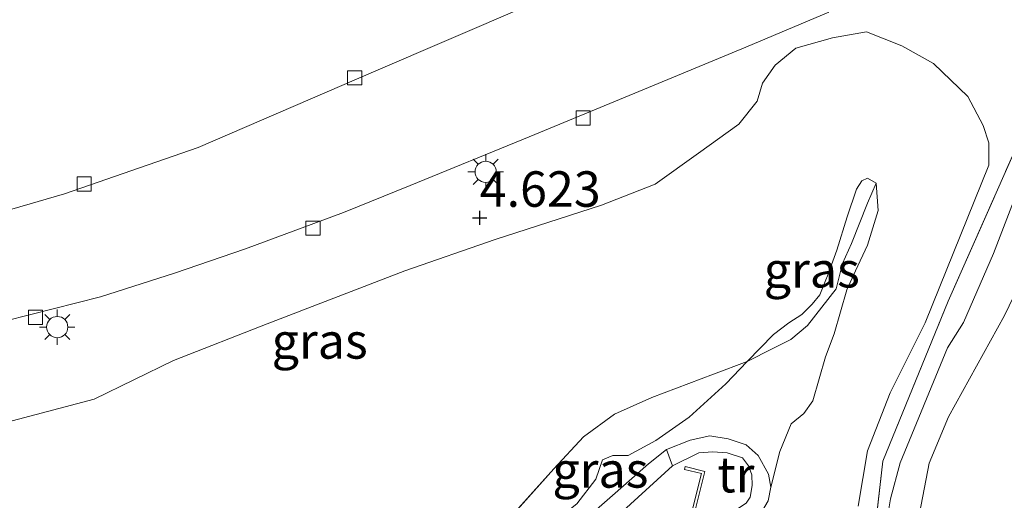
# Model space of a CAD drawing. Units: metres. Extents: x 96839 to 100010, y 495686 to 499497.
# Drawn here: x 99610 to 99680, y 496918 to 496952 of the extents above; entities that cross this region are included whole.
import ezdxf
from ezdxf.enums import TextEntityAlignment as Align

# ---------------------------------------------------------------- set-up
doc = ezdxf.new("R2010")
doc.units = ezdxf.units.M
doc.linetypes.add('IE-TERREINAFSCHEIDING', pattern=[10, 8, -2])
doc.layers.get('0').update_dxf_attribs({"lineweight": 25})
doc.layers.add('B-ME-GW-HOOGTEPUNT-S-B1', color=10, linetype='Continuous')
for name, color, linetype, lineweight in [('B-ME-GW-KRUINLIJN-L-B1', 93, 'Continuous', 18), ('B-ME-GW-TEENLIJN-L-B1', 93, 'Continuous', 18), ('B-ME-IE-GRASLAND-GV-B6', 93, 'Continuous', 18), ('B-ME-IE-GRONDWERKLIJN-GROND_INGERICHT-GV-B6', 253, 'Continuous', 18), ('B-ME-IE-MEUBILAIR_WEGMEUBILAIR-LICHTMAST-S-B1', 8, 'Continuous', 18), ('B-ME-IE-TERREINAFSCHEIDING-RASTERHEKWERK-L-B1', 8, 'IE-TERREINAFSCHEIDING', 18), ('B-ME-MW-MUUR-GV-B6', 8, 'IE-TERREINAFSCHEIDING-KUNSTMATIG', 18), ('B-ME-OG-BEBOUWING-GV-B6', 173, 'Continuous', 18), ('B-ME-VH-VERH_SOORT-BITUMEN-GV-B6', 8, 'IE-TERREINAFSCHEIDING-NATUURLIJK-HOUTWAL', 18), ('B-ME-VH-VERH_SOORT-KLINKERS-GV-B6', 8, 'IE-TERREINAFSCHEIDING-NATUURLIJK-HOUTWAL', 18), ('B-ME-VV-KOLK-S-B1', 8, 'Continuous', 18)]:
    doc.layers.add(name, color=color, linetype=linetype, lineweight=lineweight)
doc.styles.add('NLCS-ISO', font='NLCS-ISO.TTF')
doc.linetypes.add('IE-TERREINAFSCHEIDING-KUNSTMATIG', pattern='A,4,[82,NLCS.SHX,S=0.75,R=90,X=0,Y=0],4,-2', length=10)
doc.linetypes.add('IE-TERREINAFSCHEIDING-NATUURLIJK-HOUTWAL', pattern='A,7,-1.5,[67,NLCS.SHX,S=0.75,R=45,X=0,Y=0],-1.5,7,-1.5,[70,NLCS.SHX,S=0.75,R=0,X=0,Y=0],-1.5', length=20)

# ---------------------------------------------------------------- blocks, each defined once
blk = doc.blocks.new('hoogtepunt')
for p, q in [((-0.5, 0), (0.5, 0)), ((0, 0.5), (0, -0.5))]:
    blk.add_line(p, q)
blk = doc.blocks.new('kolk')
blk.add_lwpolyline([(-0.5, -0.5), (0.5, -0.5), (0.5, 0.5), (-0.5, 0.5)], close=True)
blk = doc.blocks.new('lantaarnpaal')
for p, q in [((-0.884, 0.884), (-0.53, 0.53)), ((0, 0.75), (0, 1.25)), ((0.53, 0.53), (0.884, 0.884)), ((-0.75, 0), (-1.25, 0)), ((0.75, 0), (1.25, 0)), ((-0.53, -0.53), (-0.884, -0.884)), ((0.53, -0.53), (0.884, -0.884)), ((0, -0.75), (0, -1.25))]:
    blk.add_line(p, q)
blk.add_circle((0, 0), 0.75)

msp = doc.modelspace()

# ---------------------------------------------------------------- linework, layer by layer
at = {"layer": 'B-ME-GW-KRUINLIJN-L-B1'}
for points in [[(99683.616, 496945.072, 4.837), (99682.921, 496944.995, 4.957), (99681.956, 496943.915, 5.061), (99678.789, 496935.66, 5.617), (99676.665, 496930.8, 5.783), (99675.546, 496929.025, 5.914), (99672.224, 496920.924, 5.852), (99671.529, 496918.378, 5.837), (99671.142, 496915.986, 5.841), (99670.909, 496912.167, 5.798), (99670.868, 496906.92, 5.705), (99669.785, 496900.67, 5.725), (99667.97, 496895.115, 5.702), (99667.319, 496892.492, 5.689)], [(99666.988, 496933.826, 9.513), (99667.102, 496934.1, 9.501), (99667.756, 496935.906, 9.39), (99668.487, 496938.249, 9.136), (99669.142, 496940.209, 8.975), (99669.526, 496940.785, 8.959), (99669.91, 496940.977, 8.94), (99670.525, 496940.631, 8.88), (99670.678, 496938.71, 9.038), (99669.908, 496936.251, 9.284), (99669.062, 496934.445, 9.303), (99668.462, 496933.117, 9.303)], [(99661.451, 496928.069, 10.427), (99663.296, 496929.951, 9.897), (99664.373, 496930.796, 9.613), (99665.295, 496931.372, 9.294), (99666.026, 496932.102, 9.347), (99666.564, 496932.755, 9.516), (99666.988, 496933.826, 9.513)], [(99668.462, 496933.117, 9.303), (99667.577, 496930.005, 9.192), (99666.961, 496928.391, 9.115), (99666.076, 496925.279, 8.973), (99665.423, 496924.395, 8.98)], [(99640.752, 496912.764, 13.061), (99643.25, 496913.647, 13.046), (99646.248, 496915.798, 12.885), (99647.94, 496916.835, 12.719), (99649.439, 496918.025, 12.639), (99650.784, 496919.754, 12.654), (99651.246, 496921.137, 12.562), (99651.976, 496921.444, 12.5), (99653.052, 496921.444, 12.423), (99655.012, 496922.48, 12.174), (99657.357, 496924.132, 11.666), (99659.933, 496926.475, 10.917), (99661.451, 496928.069, 10.427)], [(99665.423, 496924.395, 8.98), (99664.539, 496923.665, 9.246), (99663.731, 496921.706, 9.445), (99663.101, 496919.196, 9.557)]]:
    msp.add_polyline3d(points, dxfattribs=at)
at = {"layer": 'B-ME-GW-TEENLIJN-L-B1'}
for points in [[(99608.882, 496923.666, 5.157), (99615.442, 496925.4, 5.203), (99621.037, 496928.137, 5.115), (99627.636, 496930.719, 5.026), (99637.322, 496934.458, 4.729), (99643.689, 496936.654, 4.578), (99651.175, 496939.082, 4.59), (99654.956, 496940.547, 4.706), (99658.005, 496942.744, 4.79), (99660.861, 496944.788, 4.964), (99662.135, 496946.408, 4.995), (99662.521, 496947.681, 4.995), (99663.409, 496948.954, 4.949), (99664.876, 496950.149, 5.01), (99667.461, 496950.881, 5.037), (99669.853, 496951.305, 5.053), (99672.322, 496950.301, 5.076), (99674.559, 496949.065, 5.091), (99676.989, 496946.749, 5.049), (99678.069, 496944.704, 5.022), (99678.454, 496943.469, 5.037), (99678.453, 496941.887, 5.111), (99673.973, 496930.778, 5.855), (99671.502, 496925.84, 5.697), (99669.918, 496921.751, 5.67), (99669.261, 496917.854, 5.786)], [(99669.825, 496892.452, 4.789), (99671.211, 496896.155, 4.787), (99673.221, 496905.993, 4.818), (99673.455, 496911.857, 4.83), (99673.573, 496917.336, 4.903), (99674.269, 496920.885, 4.911), (99675.621, 496924.164, 4.772), (99679.559, 496931.3, 4.66), (99681.258, 496934.81, 4.587), (99682.031, 496938.437, 4.617), (99682.264, 496941.446, 4.695), (99682.998, 496943.028, 4.683), (99683.384, 496943.915, 4.698), (99683.77, 496944.686, 4.76), (99683.616, 496945.072, 4.837)]]:
    msp.add_polyline3d(points, dxfattribs=at)
at = {"layer": 'B-ME-IE-GRASLAND-GV-B6'}
for points in [[(99645.887, 496953.097, 4.767), (99635.12, 496948.471, 4.759), (99622.772, 496943.152, 4.763), (99613.357, 496939.876, 4.79), (99604.636, 496937.334, 4.805), (99598.269, 496936.024, 4.786), (99592.134, 496935.062, 4.782), (99585.652, 496934.448, 4.72), (99580.058, 496934.411, 4.709), (99574.116, 496934.607, 4.655), (99567.172, 496935.111, 4.601), (99561.655, 496935.808, 4.493), (99554.633, 496937.045, 4.47), (99549.657, 496938.243, 4.369), (99541.208, 496940.87, 4.288), (99536.849, 496942.222, 4.25), (99530.06, 496945.234, 4.091), (99555.047, 496999.474, 3.678)], [(99609.215, 496930.916, 4.778), (99615.891, 496932.611, 4.753), (99621.1, 496934.287, 4.768), (99626.116, 496936.002, 4.747), (99633.004, 496938.565, 4.754), (99637.712, 496940.454, 4.747), (99646.086, 496943.903, 4.726), (99654.209, 496947.257, 4.706), (99661.348, 496950.205, 4.743), (99667.194, 496952.672, 4.729)], [(99669.261, 496917.854, 5.786), (99669.918, 496921.751, 5.67), (99671.502, 496925.84, 5.697), (99673.973, 496930.778, 5.855), (99678.453, 496941.887, 5.111), (99678.454, 496943.469, 5.037), (99678.069, 496944.704, 5.022), (99676.989, 496946.749, 5.049), (99674.559, 496949.065, 5.091), (99672.322, 496950.301, 5.076), (99669.853, 496951.305, 5.053), (99667.461, 496950.881, 5.037), (99664.876, 496950.149, 5.01), (99663.409, 496948.954, 4.949), (99662.521, 496947.681, 4.995), (99662.135, 496946.408, 4.995), (99660.861, 496944.788, 4.964), (99658.005, 496942.744, 4.79), (99654.956, 496940.547, 4.706), (99651.175, 496939.082, 4.59), (99643.689, 496936.654, 4.578), (99637.322, 496934.458, 4.729), (99627.636, 496930.719, 5.026), (99621.037, 496928.137, 5.115), (99615.442, 496925.4, 5.203), (99608.882, 496923.666, 5.157)], [(99608.882, 496923.666, 5.157), (99615.442, 496925.4, 5.203), (99621.037, 496928.137, 5.115), (99627.636, 496930.719, 5.026), (99637.322, 496934.458, 4.729), (99643.689, 496936.654, 4.578), (99651.175, 496939.082, 4.59), (99654.956, 496940.547, 4.706), (99658.005, 496942.744, 4.79), (99660.861, 496944.788, 4.964), (99662.135, 496946.408, 4.995), (99662.521, 496947.681, 4.995), (99663.409, 496948.954, 4.949), (99664.876, 496950.149, 5.01), (99667.461, 496950.881, 5.037), (99669.853, 496951.305, 5.053), (99672.322, 496950.301, 5.076), (99674.559, 496949.065, 5.091), (99676.989, 496946.749, 5.049), (99678.069, 496944.704, 5.022), (99678.454, 496943.469, 5.037), (99678.453, 496941.887, 5.111), (99673.973, 496930.778, 5.855), (99671.502, 496925.84, 5.697), (99669.918, 496921.751, 5.67), (99669.261, 496917.854, 5.786)], [(99680.529, 496943.453, 5.026), (99675.586, 496932.305, 5.705), (99670.99, 496921.041, 5.594), (99669.092, 496904.297, 5.771)], [(99662.909, 496918.235, 9.304), (99663.101, 496919.196, 9.557), (99663.731, 496921.706, 9.445), (99664.539, 496923.665, 9.246), (99665.423, 496924.395, 8.98), (99666.076, 496925.279, 8.973), (99666.961, 496928.391, 9.115), (99667.577, 496930.005, 9.192), (99668.462, 496933.117, 9.303), (99669.062, 496934.445, 9.303), (99669.908, 496936.251, 9.284), (99670.678, 496938.71, 9.038), (99670.525, 496940.631, 8.88), (99669.91, 496940.977, 8.94), (99669.526, 496940.785, 8.959), (99669.142, 496940.209, 8.975), (99668.487, 496938.249, 9.136), (99667.756, 496935.906, 9.39), (99667.102, 496934.1, 9.501), (99666.988, 496933.826, 9.513), (99666.564, 496932.755, 9.516), (99666.026, 496932.102, 9.347), (99665.295, 496931.372, 9.294), (99664.373, 496930.796, 9.613), (99663.296, 496929.951, 9.897), (99661.451, 496928.069, 10.427), (99659.068, 496927.167, 10.531), (99654.725, 496925.516, 10.421), (99652.093, 496924.345, 10.629), (99649.902, 496922.752, 10.785), (99647.826, 496920.485, 11.157), (99643.847, 496916.068, 12.016)], [(99670.525, 496940.631, 8.88), (99669.91, 496939.209, 9.265), (99668.794, 496936.385, 9.522), (99668.16, 496934.964, 9.574), (99667.717, 496933.177, 9.634), (99665.679, 496930.603, 9.365), (99664.526, 496929.605, 9.526), (99663.238, 496928.971, 10.039), (99661.451, 496928.069, 10.427), (99663.296, 496929.951, 9.897), (99664.373, 496930.796, 9.613), (99665.295, 496931.372, 9.294), (99666.026, 496932.102, 9.347), (99666.564, 496932.755, 9.516), (99666.988, 496933.826, 9.513), (99667.102, 496934.1, 9.501), (99667.756, 496935.906, 9.39), (99668.487, 496938.249, 9.136), (99669.142, 496940.209, 8.975), (99669.526, 496940.785, 8.959), (99669.91, 496940.977, 8.94), (99670.525, 496940.631, 8.88)], [(99649.439, 496918.025, 12.639), (99650.784, 496919.754, 12.654), (99651.246, 496921.137, 12.562), (99651.976, 496921.444, 12.5), (99653.052, 496921.444, 12.423), (99655.012, 496922.48, 12.174), (99657.357, 496924.132, 11.666), (99659.933, 496926.475, 10.917), (99661.451, 496928.069, 10.427), (99663.238, 496928.971, 10.039), (99664.526, 496929.605, 9.526), (99665.679, 496930.603, 9.365), (99667.717, 496933.177, 9.634), (99668.16, 496934.964, 9.574), (99668.794, 496936.385, 9.522), (99669.91, 496939.209, 9.265), (99670.525, 496940.631, 8.88), (99670.678, 496938.71, 9.038), (99669.908, 496936.251, 9.284), (99669.062, 496934.445, 9.303), (99668.462, 496933.117, 9.303)], [(99668.462, 496933.117, 9.303), (99667.577, 496930.005, 9.192), (99666.961, 496928.391, 9.115), (99666.076, 496925.279, 8.973), (99665.423, 496924.395, 8.98), (99664.539, 496923.665, 9.246), (99663.731, 496921.706, 9.445), (99663.101, 496919.196, 9.557), (99662.948, 496920.118, 9.765), (99662.218, 496921.425, 10.257), (99661.373, 496922.194, 10.572), (99660.105, 496922.617, 11.025), (99658.799, 496922.809, 11.444), (99657.416, 496922.503, 11.84), (99655.763, 496921.85, 12.167), (99654.494, 496920.851, 12.332), (99651.957, 496918.624, 12.551), (99649.151, 496916.165, 12.708)], [(99640.752, 496912.764, 13.061), (99643.847, 496916.068, 12.016), (99647.826, 496920.485, 11.157), (99649.902, 496922.752, 10.785), (99652.093, 496924.345, 10.629), (99654.725, 496925.516, 10.421), (99659.068, 496927.167, 10.531), (99661.451, 496928.069, 10.427), (99659.933, 496926.475, 10.917), (99657.357, 496924.132, 11.666), (99655.012, 496922.48, 12.174), (99653.052, 496921.444, 12.423), (99651.976, 496921.444, 12.5), (99651.246, 496921.137, 12.562), (99650.784, 496919.754, 12.654), (99649.439, 496918.025, 12.639), (99647.94, 496916.835, 12.719), (99646.248, 496915.798, 12.885), (99643.25, 496913.647, 13.046), (99640.752, 496912.764, 13.061)], [(99652.687, 496917.509, 12.489), (99656.185, 496920.697, 12.105), (99658.03, 496921.618, 11.686), (99659.029, 496921.695, 11.356), (99660.028, 496921.618, 11.041), (99661.104, 496921.271, 10.572), (99661.526, 496920.695, 10.287), (99661.757, 496920.08, 10.038), (99661.795, 496919.311, 9.688), (99661.641, 496918.504, 9.392), (99661.372, 496918.082, 9.173)], [(99657.937, 496918.229, 8.75), (99658.457, 496920.314, 10.8), (99657.078, 496920.649, 11.945), (99657.031, 496920.455, 11.947), (99658.214, 496920.167, 11.938), (99655.687, 496910.033, 12.037)]]:
    msp.add_polyline3d(points, dxfattribs=at)
at = {"layer": 'B-ME-IE-GRONDWERKLIJN-GROND_INGERICHT-GV-B6'}
for points in [[(99681.956, 496943.915, 5.061), (99678.789, 496935.66, 5.617), (99676.665, 496930.8, 5.783), (99675.546, 496929.025, 5.914), (99672.224, 496920.924, 5.852), (99671.529, 496918.378, 5.837), (99671.142, 496915.986, 5.841), (99670.909, 496912.167, 5.798), (99670.868, 496906.92, 5.705), (99669.785, 496900.67, 5.725), (99667.97, 496895.115, 5.702), (99667.319, 496892.492, 5.689), (99666.367, 496892.511, 5.74), (99667.16, 496895.887, 5.725), (99669.092, 496904.297, 5.771), (99670.99, 496921.041, 5.594), (99675.586, 496932.305, 5.705), (99680.529, 496943.453, 5.026)], [(99669.825, 496892.452, 4.789), (99667.319, 496892.492, 5.689), (99667.97, 496895.115, 5.702), (99669.785, 496900.67, 5.725), (99670.868, 496906.92, 5.705), (99670.909, 496912.167, 5.798), (99671.142, 496915.986, 5.841), (99671.529, 496918.378, 5.837), (99672.224, 496920.924, 5.852), (99675.546, 496929.025, 5.914), (99676.665, 496930.8, 5.783), (99678.789, 496935.66, 5.617), (99681.956, 496943.915, 5.061)], [(99739.903, 496891.677, 4.517), (99669.825, 496892.452, 4.789), (99671.211, 496896.155, 4.787), (99673.221, 496905.993, 4.818), (99673.455, 496911.857, 4.83), (99673.573, 496917.336, 4.903), (99674.269, 496920.885, 4.911), (99675.621, 496924.164, 4.772), (99679.559, 496931.3, 4.66)], [(99679.559, 496931.3, 4.66), (99675.621, 496924.164, 4.772), (99674.269, 496920.885, 4.911), (99673.573, 496917.336, 4.903), (99673.455, 496911.857, 4.83), (99673.221, 496905.993, 4.818), (99671.211, 496896.155, 4.787), (99669.825, 496892.452, 4.789)]]:
    msp.add_polyline3d(points, dxfattribs=at)
at = {"layer": 'B-ME-IE-TERREINAFSCHEIDING-RASTERHEKWERK-L-B1'}
for points in [[(99666.367, 496892.511, 5.74), (99667.16, 496895.887, 5.725), (99669.092, 496904.297, 5.771), (99670.99, 496921.041, 5.594), (99675.586, 496932.305, 5.705), (99680.529, 496943.453, 5.026), (99682.884, 496948.545, 4.88), (99700.982, 496954.595, 4.876), (99712.326, 496958.063, 4.93), (99718.268, 496959.179, 4.895), (99727.22, 496960.256, 4.81), (99739.373, 496960.984, 4.66), (99742.221, 496943.235, 4.614), (99741.91, 496936.329, 4.56), (99740.675, 496936.368, 4.602)], [(99665.679, 496930.603, 9.365), (99667.717, 496933.177, 9.634), (99668.16, 496934.964, 9.574), (99668.794, 496936.385, 9.522), (99669.91, 496939.209, 9.265), (99670.525, 496940.631, 8.88)], [(99661.451, 496928.069, 10.427), (99663.238, 496928.971, 10.039), (99664.526, 496929.605, 9.526), (99665.679, 496930.603, 9.365)], [(99640.752, 496912.764, 13.061), (99643.847, 496916.068, 12.016), (99647.826, 496920.485, 11.157), (99649.902, 496922.752, 10.785), (99652.093, 496924.345, 10.629), (99654.725, 496925.516, 10.421), (99659.068, 496927.167, 10.531), (99661.451, 496928.069, 10.427)]]:
    msp.add_polyline3d(points, dxfattribs=at)
at = {"layer": 'B-ME-MW-MUUR-GV-B6'}
msp.add_polyline3d([(99657.937, 496918.229, 8.75), (99655.833, 496909.79, 8.75), (99651.664, 496910.833, 12.216), (99651.712, 496911.027, 12.213), (99655.687, 496910.033, 12.037), (99658.214, 496920.167, 11.938), (99657.031, 496920.455, 11.947), (99657.078, 496920.649, 11.945), (99658.457, 496920.314, 10.8), (99657.937, 496918.229, 8.75)], dxfattribs=at)
at = {"layer": 'B-ME-OG-BEBOUWING-GV-B6'}
msp.add_polyline3d([(99663.101, 496919.196, 9.557), (99662.909, 496918.235, 9.304), (99662.447, 496917.428, 9.123), (99661.756, 496917.006, 8.95), (99660.872, 496916.507, 8.8), (99660.257, 496917.352, 8.835), (99661.372, 496918.082, 9.173), (99661.641, 496918.504, 9.392), (99661.795, 496919.311, 9.688), (99661.757, 496920.08, 10.038), (99661.526, 496920.695, 10.287), (99661.104, 496921.271, 10.572), (99660.028, 496921.618, 11.041), (99659.029, 496921.695, 11.356), (99658.03, 496921.618, 11.686), (99656.185, 496920.697, 12.105), (99655.763, 496921.85, 12.167), (99657.416, 496922.503, 11.84), (99658.799, 496922.809, 11.444), (99660.105, 496922.617, 11.025), (99661.373, 496922.194, 10.572), (99662.218, 496921.425, 10.257), (99662.948, 496920.118, 9.765), (99663.101, 496919.196, 9.557)], dxfattribs=at)
at = {"layer": 'B-ME-VH-VERH_SOORT-BITUMEN-GV-B6'}
for points in [[(99604.636, 496937.334, 4.805), (99613.357, 496939.876, 4.79), (99622.772, 496943.152, 4.763), (99635.12, 496948.471, 4.759), (99645.887, 496953.097, 4.767)], [(99667.194, 496952.672, 4.729), (99661.348, 496950.205, 4.743), (99654.209, 496947.257, 4.706), (99646.086, 496943.903, 4.726), (99637.712, 496940.454, 4.747), (99633.004, 496938.565, 4.754), (99626.116, 496936.002, 4.747), (99621.1, 496934.287, 4.768), (99615.891, 496932.611, 4.753), (99609.215, 496930.916, 4.778)]]:
    msp.add_polyline3d(points, dxfattribs=at)
at = {"layer": 'B-ME-VH-VERH_SOORT-KLINKERS-GV-B6'}
msp.add_polyline3d([(99656.185, 496920.697, 12.105), (99652.687, 496917.509, 12.489), (99649.227, 496914.667, 12.72), (99644.422, 496910.634, 12.858), (99642.539, 496909.251, 12.885), (99641.847, 496908.752, 12.939), (99641.117, 496909.828, 12.95), (99645.115, 496913.054, 12.897), (99649.151, 496916.165, 12.708), (99651.957, 496918.624, 12.551), (99654.494, 496920.851, 12.332), (99655.763, 496921.85, 12.167), (99656.185, 496920.697, 12.105)], dxfattribs=at)

# ---------------------------------------------------------------- block references
at = {"layer": 'B-ME-GW-HOOGTEPUNT-S-B1', "rotation": 90}
msp.add_blockref('hoogtepunt', (99642.604, 496938.184, 4.623), dxfattribs=at)
msp.add_blockref('hoogtepunt', (99642.604, 496938.184, 4.623), dxfattribs=at)
at = {"layer": 'B-ME-IE-MEUBILAIR_WEGMEUBILAIR-LICHTMAST-S-B1', "rotation": 90}
for p in [(99643.022, 496941.428, 4.671), (99612.846, 496930.483, 4.876)]:
    msp.add_blockref('lantaarnpaal', p, dxfattribs=at)
at = {"layer": 'B-ME-VV-KOLK-S-B1', "rotation": 90}
for p in [(99633.802, 496948.049, 4.769), (99649.89, 496945.226, 4.731), (99614.739, 496940.572, 4.777), (99630.865, 496937.459, 4.796), (99611.318, 496931.166, 4.812)]:
    msp.add_blockref('kolk', p, dxfattribs=at)

# ---------------------------------------------------------------- texts
at = {"layer": 'B-ME-GW-HOOGTEPUNT-S-B1', "ltscale": 0.2, "style": 'NLCS-ISO'}
msp.add_text('4.623', height=2.5, dxfattribs=at).set_placement((99642.604, 496938.184, 4.623), align=Align.BOTTOM_LEFT)
msp.add_text('4.623', height=2.5, dxfattribs=at).set_placement((99642.604, 496938.184, 4.623), align=Align.BOTTOM_LEFT)
at = {"layer": 'B-ME-IE-GRASLAND-GV-B6', "ltscale": 0.2, "style": 'NLCS-ISO'}
for p in [(99665.988, 496934.523), (99631.331, 496929.508), (99651.1015, 496920.4165)]:
    msp.add_text('gras', height=2.5, dxfattribs=at).set_placement(p, align=Align.MIDDLE_CENTER)
at = {"layer": 'B-ME-OG-BEBOUWING-GV-B6', "ltscale": 0.2, "style": 'NLCS-ISO'}
msp.add_text('tr', height=2.5, dxfattribs=at).set_placement((99660.6472, 496920.0836), align=Align.MIDDLE_CENTER)

doc.saveas('drawing.dxf')
